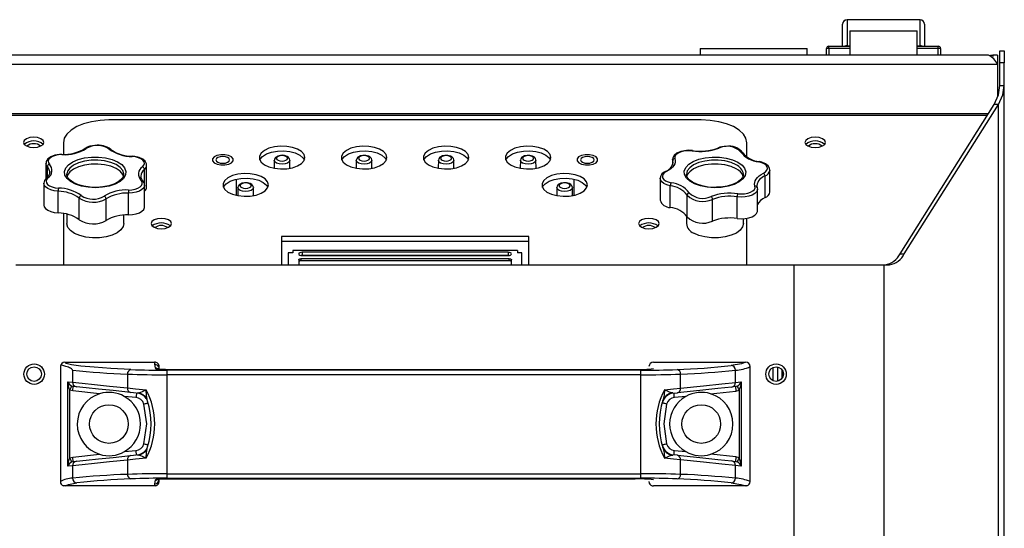
# Model space of a CAD drawing. Extents: x 30 to 1752, y 30 to 1230.
# Drawn here: x 315 to 531, y 524 to 636 of the extents above; entities that cross this region are included whole.
import ezdxf

# ---------------------------------------------------------------- set-up
doc = ezdxf.new("R2010")
doc.units = 0
doc.header["$LTSCALE"] = 6
doc.layers.get('0').update_dxf_attribs({"linetype": 'CONTINUOUS'})

msp = doc.modelspace()

# ---------------------------------------------------------------- linework, layer by layer
at = {"color": 7, "linetype": 'CONTINUOUS'}
for p, q in [((512.384, 635.599), (496.384, 635.599)), ((496.384, 635.554), (496.384, 629.887)), ((512.384, 635.554), (496.384, 635.554)), ((512.384, 629.887), (512.384, 635.554)), ((495.384, 629.777), (495.384, 634.599)), ((497.009, 633.177), (497.009, 627.777)), ((497.009, 633.177), (511.759, 633.177)), ((511.759, 627.777), (511.759, 633.177)), ((513.384, 634.599), (513.384, 629.777)), ((464.134, 629.277), (464.134, 627.777)), ((464.134, 629.277), (487.634, 629.277)), ((487.634, 627.777), (487.634, 629.277)), ((492.384, 629.277), (491.884, 629.277)), ((491.884, 627.777), (491.884, 629.277)), ((492.384, 629.277), (492.384, 629.777)), ((492.384, 629.777), (497.009, 629.777)), ((492.384, 629.277), (492.384, 627.777)), ((511.759, 629.777), (516.384, 629.777)), ((516.384, 629.277), (516.384, 629.777)), ((516.384, 627.777), (516.384, 629.277)), ((516.884, 629.277), (516.384, 629.277)), ((516.884, 629.277), (516.884, 627.777)), ((527.384, 627.777), (271.384, 627.777)), ((527.884, 627.714), (527.884, 627.777)), ((527.884, 627.777), (528.384, 627.777)), ((529.384, 627.777), (528.384, 627.777)), ((528.384, 627.777), (528.384, 627.508)), ((529.384, 627.777), (529.384, 625.777)), ((529.884, 628.777), (530.884, 628.777)), ((529.884, 626.098), (529.884, 628.777)), ((530.884, 628.777), (530.884, 626.098)), ((529.384, 625.777), (269.384, 625.777)), ((529.384, 625.777), (529.384, 618.625)), ((530.884, 626.098), (529.884, 626.098)), ((529.884, 621.149), (529.884, 626.098)), ((530.884, 621.149), (530.884, 626.098)), ((529.884, 621.149), (530.884, 621.149)), ((530.884, 401.777), (530.884, 621.149)), ((507.998, 584.198), (528.678, 617.002)), ((508.937, 584.198), (529.618, 617.002)), ((529.618, 617.002), (528.678, 617.002)), ((527.371, 614.928), (271.398, 614.928)), ((464.384, 613.575), (334.384, 613.575)), ((324.384, 608.575), (324.384, 606.043)), ((474.384, 605.458), (474.384, 608.575)), ((320.564, 604.031), (320.564, 600.68)), ((342.668, 598.866), (342.668, 603.63)), ((370.679, 604.729), (370.656, 602.979)), ((374.112, 602.979), (374.09, 604.729)), ((388.679, 604.729), (388.656, 602.979)), ((392.112, 602.979), (392.09, 604.729)), ((406.679, 604.729), (406.656, 602.979)), ((410.112, 602.979), (410.09, 604.729)), ((424.679, 604.729), (424.656, 602.979)), ((428.112, 602.979), (428.09, 604.729)), ((458.067, 604.907), (458.067, 603.646)), ((458.112, 604.63), (458.067, 604.901)), ((320.688, 600.811), (320.682, 600.805)), ((325.14, 601.784), (325.134, 601.65)), ((337.629, 601.521), (337.634, 601.65)), ((455.335, 600.76), (455.335, 600.799)), ((455.335, 600.76), (455.335, 595.997)), ((478.382, 596.527), (478.382, 601.29)), ((479.434, 602.54), (479.433, 602.502)), ((479.434, 597.777), (479.434, 602.54)), ((320.1, 599.671), (320.1, 594.908)), ((342.205, 594.506), (342.205, 599.269)), ((362.384, 597.034), (362.384, 600.577)), ((362.679, 598.729), (362.656, 596.979)), ((366.112, 596.979), (366.09, 598.729)), ((432.679, 598.729), (432.656, 596.979)), ((436.112, 596.979), (436.089, 598.729)), ((436.384, 600.577), (436.384, 597.034)), ((457.587, 594.362), (457.587, 599.125)), ((476.656, 598.671), (476.701, 598.399)), ((323.254, 593.166), (323.254, 597.929)), ((327.877, 591.663), (327.877, 596.426)), ((338.68, 592.756), (338.68, 597.519)), ((461.261, 592.305), (461.261, 597.068)), ((472.259, 591.945), (472.259, 596.708)), ((476.701, 593.63), (476.701, 598.393)), ((333.763, 591.506), (333.763, 596.269)), ((466.86, 591.382), (466.86, 596.145)), ((324.384, 593.054), (324.384, 581.777)), ((325.134, 592.914), (325.134, 590.825)), ((337.634, 590.825), (337.634, 592.714)), ((461.134, 592.519), (461.134, 590.825)), ((473.634, 590.825), (473.634, 591.894)), ((474.384, 581.777), (474.384, 591.983)), ((372.234, 588), (372.234, 581.777)), ((426.534, 588), (372.234, 588)), ((426.534, 581.777), (426.534, 588)), ((372.234, 586.961), (426.534, 586.961)), ((373.734, 584.412), (373.734, 581.777)), ((374.734, 584.412), (373.734, 584.412)), ((374.734, 584.912), (374.734, 584.412)), ((424.034, 584.912), (374.734, 584.912)), ((421.984, 584.537), (376.784, 584.537)), ((376.784, 584.537), (376.784, 583.854)), ((421.984, 583.854), (376.784, 583.854)), ((376.784, 583.787), (421.984, 583.787)), ((421.984, 584.537), (421.984, 583.854)), ((424.034, 584.912), (424.034, 584.412)), ((425.034, 584.412), (424.034, 584.412)), ((425.034, 581.777), (425.034, 584.412)), ((507.998, 584.198), (508.937, 584.198)), ((313.976, 581.777), (484.793, 581.777)), ((376.034, 582.862), (376.034, 581.777)), ((422.234, 583.112), (376.534, 583.112)), ((376.534, 583.112), (376.534, 582.679)), ((422.234, 582.679), (376.534, 582.679)), ((422.234, 582.679), (422.234, 583.112)), ((422.734, 581.777), (422.734, 582.862)), ((484.793, 581.777), (504.526, 581.777)), ((504.526, 581.777), (505.675, 581.777)), ((324.74, 560.421), (344.408, 560.421)), ((344.408, 560.421), (344.408, 559.928)), ((344.408, 559.928), (344.571, 559.136)), ((453.908, 560.421), (474.109, 560.421)), ((323.738, 559.419), (323.738, 534.177)), ((326.408, 558.652), (326.408, 555.995)), ((338.461, 557.786), (338.461, 554.754)), ((344.571, 559.136), (344.648, 558.957)), ((345.408, 558.929), (345.408, 559.42)), ((347.064, 558.64), (347.064, 557.641)), ((451.154, 558.64), (347.064, 558.64)), ((451.154, 557.641), (347.064, 557.641)), ((347.064, 557.641), (347.064, 535.913)), ((348.408, 558.82), (449.908, 558.82)), ((451.154, 557.641), (451.154, 558.64)), ((451.154, 535.913), (451.154, 557.641)), ((459.844, 554.7), (459.844, 557.79)), ((471.908, 555.943), (471.908, 558.652)), ((475.108, 534.177), (475.108, 559.421)), ((481.084, 559.35), (481.084, 556.204)), ((482.084, 558.722), (482.084, 556.833)), ((482.384, 557.942), (482.384, 557.613)), ((325.34, 556.104), (325.422, 556.096)), ((325.34, 537.549), (325.34, 556.104)), ((325.422, 556.096), (326.408, 555.994)), ((471.908, 555.943), (473.06, 556.062)), ((473.06, 556.062), (473.153, 556.071)), ((473.153, 556.071), (473.153, 537.582)), ((326.451, 554.08), (325.83, 554.244)), ((325.83, 539.41), (325.83, 554.244)), ((326.556, 555.074), (326.23, 555.158)), ((332.343, 553.463), (326.451, 554.08)), ((327.266, 555), (326.556, 555.074)), ((340.436, 553.621), (339.118, 553.759)), ((340.956, 553.644), (340.644, 553.63)), ((458.137, 553.634), (457.76, 553.654)), ((458.379, 553.621), (459.179, 553.705)), ((466.442, 553.46), (471.985, 554.04)), ((471.881, 555.034), (471.058, 554.948)), ((472.244, 555.131), (471.881, 555.034)), ((471.985, 554.04), (472.666, 554.229)), ((472.666, 554.229), (472.666, 539.424)), ((340.332, 552.627), (337.763, 552.896)), ((455.814, 551.487), (456.387, 552.605)), ((455.964, 551.971), (456.105, 552.265)), ((461.002, 552.89), (458.483, 552.627)), ((337.789, 540.76), (340.332, 541.026)), ((456.387, 541.048), (455.814, 542.166)), ((456.105, 541.388), (455.964, 541.682)), ((458.483, 541.026), (460.976, 540.765)), ((325.83, 539.41), (326.451, 539.574)), ((326.23, 538.495), (326.556, 538.579)), ((326.451, 539.574), (332.314, 540.187)), ((326.556, 538.579), (327.266, 538.653)), ((338.461, 538.899), (338.461, 535.772)), ((339.118, 539.894), (340.436, 540.032)), ((340.644, 540.023), (340.956, 540.009)), ((457.76, 539.999), (458.164, 540.02)), ((459.179, 539.948), (458.379, 540.032)), ((459.844, 535.768), (459.844, 538.953)), ((471.985, 539.613), (466.471, 540.19)), ((471.058, 538.705), (471.881, 538.619)), ((471.881, 538.619), (472.244, 538.522)), ((472.666, 539.424), (471.985, 539.613)), ((325.422, 537.557), (325.34, 537.549)), ((326.408, 537.659), (325.422, 537.557)), ((326.408, 537.658), (326.408, 534.928)), ((347.064, 535.913), (451.154, 535.913)), ((347.064, 535.913), (347.064, 534.914)), ((451.154, 534.914), (451.154, 535.913)), ((473.06, 537.592), (471.908, 537.711)), ((471.908, 534.927), (471.908, 537.71)), ((473.153, 537.582), (473.06, 537.592)), ((344.571, 534.505), (344.408, 533.713)), ((344.611, 534.599), (344.571, 534.505)), ((345.408, 534.178), (345.408, 534.712)), ((347.064, 534.914), (451.154, 534.914)), ((449.908, 534.738), (348.408, 534.738)), ((324.762, 533.221), (324.446, 533.221)), ((344.408, 533.221), (324.762, 533.221)), ((344.408, 533.713), (344.408, 533.221)), ((344.699, 533.221), (344.408, 533.221)), ((453.616, 533.221), (453.908, 533.221)), ((474.069, 533.221), (453.908, 533.221)), ((474.4, 533.221), (474.069, 533.221))]:
    msp.add_line(p, q, dxfattribs=at)
at = {"color": 8, "linetype": 'CONTINUOUS'}
for p, q in [((496.384, 635.554), (496.384, 635.599)), ((512.384, 635.554), (512.384, 635.599)), ((497.009, 629.277), (492.384, 629.277)), ((496.384, 629.887), (496.384, 629.777)), ((496.384, 629.887), (497.009, 629.887)), ((511.759, 629.887), (512.384, 629.887)), ((516.384, 629.277), (511.759, 629.277)), ((512.384, 629.777), (512.384, 629.887)), ((529.618, 401.777), (529.618, 617.002)), ((271.566, 614.66), (527.202, 614.66)), ((320.874, 601.002), (320.874, 603.31)), ((458.112, 603.829), (458.112, 604.63)), ((342.187, 599.442), (342.187, 602.744)), ((484.793, 401.777), (484.793, 581.777)), ((504.526, 401.777), (504.526, 581.777)), ((480.084, 559.212), (480.084, 556.343))]:
    msp.add_line(p, q, dxfattribs=at)
at = {"color": 7, "linetype": 'CONTINUOUS', "flags": 128}
for points in [[(528.678, 617.002), (529.58, 619.075), (529.884, 621.149)], [(529.618, 617.002), (530.565, 619.075), (530.884, 621.149)], [(334.384, 613.575), (332.433, 613.479), (330.557, 613.194), (328.828, 612.732), (327.313, 612.11), (326.069, 611.353), (325.145, 610.488), (324.576, 609.55), (324.384, 608.575)], [(474.384, 608.575), (474.192, 609.55), (473.623, 610.488), (472.699, 611.353), (471.455, 612.11), (469.94, 612.732), (468.211, 613.194), (466.335, 613.479), (464.384, 613.575)], [(317.884, 609.785), (317.023, 609.7), (316.293, 609.456), (315.805, 609.091), (315.634, 608.66), (315.805, 608.23), (316.293, 607.865), (317.023, 607.621), (317.884, 607.535), (318.745, 607.621), (319.475, 607.865), (319.963, 608.23), (320.134, 608.66), (319.963, 609.091), (319.475, 609.456), (318.745, 609.7), (317.884, 609.785)], [(489.384, 609.785), (488.523, 609.7), (487.793, 609.456), (487.305, 609.091), (487.134, 608.66), (487.305, 608.23), (487.793, 607.865), (488.523, 607.621), (489.384, 607.535), (490.245, 607.621), (490.975, 607.865), (491.463, 608.23), (491.634, 608.66), (491.463, 609.091), (490.975, 609.456), (490.245, 609.7), (489.384, 609.785)], [(377.384, 605.325), (377.199, 605.999), (376.656, 606.624), (375.797, 607.152), (374.684, 607.545), (373.401, 607.773), (372.043, 607.819), (370.71, 607.681), (369.501, 607.367), (368.506, 606.903), (367.798, 606.321), (367.431, 605.665), (367.431, 604.984), (367.798, 604.329), (368.506, 603.747), (369.501, 603.282), (370.71, 602.969), (372.043, 602.831), (373.401, 602.877), (374.684, 603.105), (375.797, 603.498), (376.656, 604.026), (377.199, 604.65), (377.384, 605.325)], [(395.384, 605.325), (395.199, 605.999), (394.656, 606.624), (393.797, 607.152), (392.684, 607.545), (391.401, 607.773), (390.043, 607.819), (388.71, 607.681), (387.501, 607.367), (386.506, 606.903), (385.798, 606.321), (385.431, 605.665), (385.431, 604.984), (385.798, 604.329), (386.506, 603.747), (387.501, 603.282), (388.71, 602.969), (390.043, 602.831), (391.401, 602.877), (392.684, 603.105), (393.797, 603.498), (394.656, 604.026), (395.199, 604.65), (395.384, 605.325)], [(413.384, 605.325), (413.199, 605.999), (412.656, 606.624), (411.797, 607.152), (410.684, 607.545), (409.401, 607.773), (408.043, 607.819), (406.71, 607.681), (405.501, 607.367), (404.506, 606.903), (403.798, 606.321), (403.431, 605.665), (403.431, 604.984), (403.798, 604.329), (404.506, 603.747), (405.501, 603.282), (406.71, 602.969), (408.043, 602.831), (409.401, 602.877), (410.684, 603.105), (411.797, 603.498), (412.656, 604.026), (413.199, 604.65), (413.384, 605.325)], [(431.384, 605.325), (431.199, 605.999), (430.656, 606.624), (429.797, 607.152), (428.684, 607.545), (427.401, 607.773), (426.043, 607.819), (424.71, 607.681), (423.501, 607.367), (422.506, 606.903), (421.798, 606.321), (421.431, 605.665), (421.431, 604.984), (421.798, 604.329), (422.506, 603.747), (423.501, 603.282), (424.71, 602.969), (426.043, 602.831), (427.401, 602.877), (428.684, 603.105), (429.797, 603.498), (430.656, 604.026), (431.199, 604.65), (431.384, 605.325)], [(324.087, 606.031), (323.542, 606.01), (322.545, 605.844), (321.67, 605.514), (320.989, 605.017), (320.644, 604.475), (320.592, 604.044)], [(324.085, 605.964), (323.341, 605.92), (322.643, 605.785), (322.032, 605.568), (321.549, 605.282), (321.222, 604.945), (321.072, 604.578), (321.109, 604.204), (321.33, 603.846)], [(335.065, 604.912), (336.27, 604.412), (337.213, 603.785), (337.841, 603.068), (338.121, 602.296), (338.037, 601.514), (337.595, 600.762), (336.819, 600.082), (335.749, 599.509), (334.444, 599.075), (332.974, 598.803), (331.418, 598.708), (329.861, 598.795), (328.385, 599.06), (327.071, 599.487), (325.99, 600.054), (325.2, 600.731), (324.743, 601.48), (324.644, 602.262), (324.908, 603.035), (325.521, 603.756), (326.451, 604.387), (327.646, 604.894), (329.043, 605.249), (330.567, 605.433), (332.134, 605.437), (333.661, 605.26), (335.065, 604.912)], [(341.756, 603.303), (342.051, 603.647), (342.167, 604.017), (342.096, 604.39), (341.842, 604.743), (341.422, 605.053), (340.861, 605.301), (340.195, 605.472), (339.465, 605.555)], [(342.633, 603.614), (342.626, 603.953), (342.336, 604.509), (341.815, 604.966), (341.036, 605.337), (340.071, 605.566), (339.49, 605.622)], [(359.818, 605.954), (358.92, 605.951), (358.093, 605.777), (357.463, 605.457), (357.125, 605.042), (357.131, 604.593), (357.481, 604.179), (358.119, 603.864), (358.951, 603.695), (359.848, 603.699), (360.675, 603.873), (361.305, 604.193), (361.643, 604.608), (361.637, 605.057), (361.288, 605.47), (360.649, 605.785), (359.818, 605.954)], [(360.884, 604.825), (360.77, 605.112), (360.445, 605.355), (359.958, 605.518), (359.384, 605.575), (358.81, 605.518), (358.324, 605.355), (357.998, 605.112), (357.884, 604.825), (357.998, 604.538), (358.324, 604.295), (358.81, 604.132), (359.384, 604.075), (359.958, 604.132), (360.445, 604.295), (360.77, 604.538), (360.884, 604.825)], [(367.493, 604.805), (367.569, 604.96), (368.112, 605.585), (368.971, 606.113), (370.084, 606.505), (371.367, 606.733), (372.725, 606.78), (374.058, 606.641), (375.267, 606.328), (376.263, 605.863), (376.97, 605.282), (377.275, 604.805)], [(372.384, 605.821), (372.009, 605.797), (371.429, 605.647), (370.926, 605.314), (370.725, 604.988), (370.694, 604.736)], [(372.384, 605.754), (371.923, 605.709), (371.532, 605.578), (371.27, 605.382), (371.179, 605.152), (371.27, 604.921), (371.532, 604.725), (371.923, 604.595), (372.384, 604.549), (372.845, 604.595), (373.237, 604.725), (373.498, 604.921), (373.59, 605.152), (373.498, 605.382), (373.237, 605.578), (372.845, 605.709), (372.384, 605.754)], [(374.083, 604.73), (374.011, 605.068), (373.812, 605.346), (373.475, 605.585), (372.932, 605.768), (372.384, 605.821)], [(385.493, 604.805), (385.569, 604.96), (386.112, 605.585), (386.971, 606.113), (388.084, 606.505), (389.367, 606.733), (390.725, 606.78), (392.058, 606.641), (393.267, 606.328), (394.263, 605.863), (394.97, 605.282), (395.275, 604.805)], [(392.076, 604.719), (392.086, 604.798), (391.975, 605.137), (391.75, 605.403), (391.37, 605.634), (390.787, 605.793), (390.139, 605.811), (389.536, 605.687), (389.012, 605.397), (388.764, 605.081), (388.679, 604.738)], [(390.384, 604.549), (390.845, 604.595), (391.237, 604.725), (391.498, 604.921), (391.59, 605.152), (391.498, 605.382), (391.237, 605.578), (390.845, 605.709), (390.384, 605.754), (389.923, 605.709), (389.532, 605.578), (389.27, 605.382), (389.179, 605.152), (389.27, 604.921), (389.532, 604.725), (389.923, 604.595), (390.384, 604.549)], [(403.493, 604.805), (403.569, 604.96), (404.112, 605.585), (404.971, 606.113), (406.084, 606.505), (407.367, 606.733), (408.725, 606.78), (410.058, 606.641), (411.267, 606.328), (412.263, 605.863), (412.97, 605.282), (413.275, 604.805)], [(410.076, 604.719), (410.086, 604.798), (409.975, 605.137), (409.75, 605.403), (409.37, 605.634), (408.787, 605.793), (408.139, 605.811), (407.536, 605.687), (407.012, 605.397), (406.764, 605.081), (406.679, 604.738)], [(408.384, 604.549), (408.845, 604.595), (409.237, 604.725), (409.498, 604.921), (409.59, 605.152), (409.498, 605.382), (409.237, 605.578), (408.845, 605.709), (408.384, 605.754), (407.923, 605.709), (407.532, 605.578), (407.27, 605.382), (407.179, 605.152), (407.27, 604.921), (407.532, 604.725), (407.923, 604.595), (408.384, 604.549)], [(421.493, 604.805), (421.569, 604.96), (422.112, 605.585), (422.971, 606.113), (424.084, 606.505), (425.367, 606.733), (426.725, 606.78), (428.058, 606.641), (429.267, 606.328), (430.263, 605.863), (430.97, 605.282), (431.275, 604.805)], [(428.076, 604.719), (428.086, 604.798), (427.975, 605.137), (427.75, 605.403), (427.37, 605.634), (426.787, 605.793), (426.139, 605.811), (425.536, 605.687), (425.012, 605.397), (424.764, 605.081), (424.679, 604.738)], [(426.384, 604.549), (426.845, 604.595), (427.237, 604.725), (427.498, 604.921), (427.59, 605.152), (427.498, 605.382), (427.237, 605.578), (426.845, 605.709), (426.384, 605.754), (425.923, 605.709), (425.532, 605.578), (425.27, 605.382), (425.179, 605.152), (425.27, 604.921), (425.532, 604.725), (425.923, 604.595), (426.384, 604.549)], [(439.817, 605.954), (438.92, 605.951), (438.093, 605.777), (437.463, 605.457), (437.125, 605.042), (437.131, 604.593), (437.48, 604.179), (438.119, 603.864), (438.951, 603.695), (439.848, 603.699), (440.675, 603.873), (441.305, 604.193), (441.643, 604.608), (441.637, 605.057), (441.288, 605.47), (440.649, 605.785), (439.817, 605.954)], [(440.884, 604.825), (440.77, 605.112), (440.445, 605.355), (439.958, 605.518), (439.384, 605.575), (438.81, 605.518), (438.323, 605.355), (437.998, 605.112), (437.884, 604.825), (437.998, 604.538), (438.323, 604.295), (438.81, 604.132), (439.384, 604.075), (439.958, 604.132), (440.445, 604.295), (440.77, 604.538), (440.884, 604.825)], [(458.605, 605.102), (458.683, 604.716), (458.667, 604.329), (458.56, 603.945), (458.361, 603.57), (458.075, 603.209), (457.705, 602.868), (457.256, 602.552), (456.736, 602.265)], [(460.682, 606.832), (459.882, 606.673), (459.037, 606.315), (458.398, 605.785), (458.11, 605.231), (458.103, 604.898)], [(462.374, 606.785), (461.633, 606.84), (460.888, 606.801), (460.186, 606.672), (459.569, 606.459), (459.077, 606.177), (458.741, 605.842), (458.58, 605.476), (458.605, 605.102)], [(472.419, 604.331), (473.32, 603.69), (473.901, 602.962), (474.131, 602.187), (473.997, 601.406), (473.506, 600.662), (472.686, 599.994), (471.58, 599.439), (470.247, 599.027), (468.76, 598.779), (467.199, 598.709), (465.648, 598.822), (464.191, 599.11), (462.905, 599.558), (461.861, 600.143), (461.115, 600.832), (460.707, 601.588), (460.659, 602.372), (460.973, 603.139), (461.633, 603.85), (462.603, 604.466), (463.831, 604.953), (465.25, 605.285), (466.784, 605.445), (468.351, 605.423), (469.866, 605.222), (471.246, 604.851), (472.419, 604.331)], [(334.792, 603.404), (333.439, 603.735), (331.967, 603.896), (330.461, 603.875), (329.008, 603.675), (327.694, 603.306), (326.594, 602.792), (325.772, 602.16), (325.277, 601.449), (325.209, 601.268)], [(337.634, 600.784), (337.632, 600.87), (337.409, 601.615), (336.836, 602.312), (335.947, 602.92), (334.792, 603.404)], [(458.187, 604.122), (458.183, 604.273), (458.112, 604.63)], [(472.046, 602.866), (470.914, 603.363), (469.577, 603.71), (468.113, 603.888), (466.606, 603.885), (465.145, 603.702), (463.814, 603.349), (462.69, 602.847), (461.839, 602.226), (461.31, 601.52), (461.174, 601.135)], [(478.033, 601.902), (478.498, 602.195), (478.804, 602.537), (478.931, 602.906), (478.871, 603.279), (478.628, 603.633), (478.217, 603.946), (477.664, 604.199), (477.003, 604.375)], [(479.398, 602.489), (479.36, 602.966), (479.03, 603.502), (478.467, 603.946), (477.648, 604.297), (477.096, 604.433)], [(321.013, 600.863), (320.717, 600.519), (320.601, 600.149), (320.672, 599.776), (320.926, 599.424), (321.346, 599.114), (321.907, 598.866), (322.573, 598.694), (323.303, 598.611)], [(321.373, 602.308), (321.39, 602.266), (321.353, 601.726), (321.07, 601.204), (320.688, 600.811)], [(321.407, 602.075), (321.393, 602.274), (321.375, 602.383)], [(331.336, 598.789), (330.25, 598.825), (328.9, 599.022), (327.679, 599.357), (326.654, 599.805), (325.877, 600.331), (325.379, 600.886), (325.155, 601.429), (325.17, 601.753)], [(337.605, 601.549), (337.502, 601.09), (337.125, 600.554), (336.436, 599.995), (335.498, 599.513), (334.352, 599.134), (333.05, 598.884), (331.658, 598.778), (331.336, 598.789)], [(341.362, 601.225), (341.375, 601.027), (341.393, 600.918)], [(341.809, 600.222), (341.591, 600.506), (341.395, 600.992)], [(369.384, 599.325), (369.199, 599.999), (368.656, 600.624), (367.797, 601.152), (366.684, 601.545), (365.401, 601.773), (364.043, 601.819), (362.71, 601.681), (361.501, 601.367), (360.506, 600.903), (359.798, 600.321), (359.431, 599.665), (359.431, 598.984), (359.798, 598.329), (360.506, 597.747), (361.501, 597.282), (362.71, 596.969), (364.043, 596.831), (365.401, 596.877), (366.684, 597.105), (367.797, 597.498), (368.656, 598.026), (369.199, 598.65), (369.384, 599.325)], [(359.508, 598.838), (359.57, 598.96), (360.112, 599.585), (360.971, 600.113), (362.084, 600.505), (363.367, 600.733), (364.725, 600.78), (366.059, 600.641), (367.268, 600.328), (368.263, 599.863), (368.97, 599.282), (369.275, 598.805)], [(439.384, 599.325), (439.199, 599.999), (438.656, 600.624), (437.797, 601.152), (436.684, 601.545), (435.401, 601.773), (434.043, 601.819), (432.71, 601.681), (431.501, 601.367), (430.505, 600.903), (429.798, 600.321), (429.431, 599.665), (429.431, 598.984), (429.798, 598.329), (430.505, 597.747), (431.501, 597.282), (432.71, 596.969), (434.043, 596.831), (435.401, 596.877), (436.684, 597.105), (437.797, 597.498), (438.656, 598.026), (439.199, 598.65), (439.384, 599.325)], [(429.493, 598.805), (429.569, 598.96), (430.112, 599.585), (430.971, 600.113), (432.084, 600.505), (433.367, 600.733), (434.725, 600.78), (436.058, 600.641), (437.267, 600.328), (438.263, 599.863), (438.97, 599.282), (439.275, 598.805)], [(456.736, 602.265), (456.27, 601.971), (455.964, 601.63), (455.838, 601.26), (455.898, 600.887), (456.141, 600.533), (456.551, 600.22), (457.105, 599.968), (457.766, 599.791)], [(467.723, 598.796), (467.306, 598.775), (465.906, 598.86), (464.581, 599.093), (463.404, 599.459), (462.436, 599.93), (461.727, 600.468), (461.299, 601.024), (461.137, 601.562), (461.151, 601.644)], [(473.608, 601.707), (473.63, 601.552), (473.423, 600.942), (472.978, 600.408), (472.224, 599.867), (471.23, 599.408), (470.04, 599.059), (468.709, 598.843), (467.723, 598.796)], [(473.634, 601.65), (473.634, 601.662), (473.632, 601.722)], [(476.163, 599.064), (476.086, 599.45), (476.101, 599.838), (476.209, 600.222), (476.407, 600.597), (476.693, 600.957), (477.063, 601.298), (477.512, 601.614), (478.033, 601.902)], [(338.683, 598.202), (339.427, 598.246), (340.126, 598.381), (340.736, 598.598), (341.219, 598.884), (341.546, 599.221), (341.696, 599.588), (341.659, 599.962), (341.438, 600.32)], [(366.076, 598.719), (366.086, 598.798), (365.975, 599.137), (365.75, 599.403), (365.37, 599.634), (364.788, 599.793), (364.139, 599.811), (363.536, 599.687), (363.012, 599.397), (362.764, 599.081), (362.68, 598.738)], [(364.384, 598.549), (364.845, 598.595), (365.237, 598.725), (365.498, 598.921), (365.59, 599.152), (365.498, 599.382), (365.237, 599.578), (364.845, 599.709), (364.384, 599.754), (363.923, 599.709), (363.532, 599.578), (363.27, 599.382), (363.179, 599.152), (363.27, 598.921), (363.532, 598.725), (363.923, 598.595), (364.384, 598.549)], [(436.076, 598.719), (436.086, 598.798), (435.975, 599.137), (435.75, 599.403), (435.37, 599.634), (434.787, 599.793), (434.139, 599.811), (433.536, 599.687), (433.012, 599.397), (432.764, 599.081), (432.679, 598.738)], [(434.384, 598.549), (434.845, 598.595), (435.236, 598.725), (435.498, 598.921), (435.59, 599.152), (435.498, 599.382), (435.236, 599.578), (434.845, 599.709), (434.384, 599.754), (433.923, 599.709), (433.532, 599.578), (433.27, 599.382), (433.178, 599.152), (433.27, 598.921), (433.532, 598.725), (433.923, 598.595), (434.384, 598.549)], [(472.394, 597.382), (473.135, 597.327), (473.88, 597.365), (474.582, 597.495), (475.199, 597.707), (475.691, 597.99), (476.028, 598.324), (476.188, 598.69), (476.163, 599.064)], [(476.581, 599.179), (476.585, 599.027), (476.656, 598.671)], [(320.1, 594.908), (320.184, 594.525), (320.48, 594.114), (320.97, 593.753), (321.624, 593.463), (322.402, 593.263), (323.254, 593.166)], [(338.68, 592.756), (339.547, 592.808), (340.362, 592.965), (341.074, 593.218), (341.638, 593.552), (342.02, 593.945), (342.194, 594.373), (342.205, 594.506)], [(472.259, 591.945), (473.124, 591.881), (473.993, 591.926), (474.813, 592.077), (475.532, 592.325), (476.106, 592.654), (476.499, 593.044), (476.686, 593.471), (476.701, 593.63)], [(327.976, 588.205), (326.821, 588.689), (325.932, 589.297), (325.359, 589.994), (325.136, 590.739), (325.134, 590.825)], [(337.634, 590.825), (337.491, 590.161), (336.996, 589.449), (336.174, 588.818), (335.074, 588.303), (333.76, 587.934), (332.307, 587.734), (330.801, 587.713), (329.329, 587.874), (327.976, 588.205)], [(348.134, 590.825), (347.963, 591.255), (347.475, 591.62), (346.745, 591.864), (345.884, 591.95), (345.023, 591.864), (344.293, 591.62), (343.805, 591.255), (343.634, 590.825), (343.805, 590.394), (344.293, 590.029), (345.023, 589.786), (345.884, 589.7), (346.745, 589.786), (347.475, 590.029), (347.963, 590.394), (348.134, 590.825)], [(455.134, 590.825), (454.963, 591.255), (454.475, 591.62), (453.745, 591.864), (452.884, 591.95), (452.023, 591.864), (451.293, 591.62), (450.805, 591.255), (450.634, 590.825), (450.805, 590.394), (451.293, 590.029), (452.023, 589.786), (452.884, 589.7), (453.745, 589.786), (454.475, 590.029), (454.963, 590.394), (455.134, 590.825)], [(473.634, 590.825), (473.458, 590.089), (472.93, 589.383), (472.079, 588.762), (470.955, 588.26), (469.623, 587.907), (468.162, 587.724), (466.655, 587.721), (465.191, 587.899), (463.854, 588.246), (462.722, 588.743)], [(376.784, 584.537), (376.497, 584.508), (376.254, 584.427), (376.091, 584.305), (376.034, 584.162), (376.091, 584.018), (376.254, 583.896), (376.497, 583.815), (376.784, 583.787)], [(421.984, 583.787), (422.271, 583.815), (422.514, 583.896), (422.677, 584.018), (422.734, 584.162), (422.677, 584.305), (422.514, 584.427), (422.271, 584.508), (421.984, 584.537)], [(376.034, 582.862), (376.044, 582.91), (376.072, 582.957), (376.118, 583), (376.181, 583.038), (376.256, 583.069), (376.343, 583.093), (376.437, 583.107), (376.534, 583.112)], [(376.534, 582.679), (376.437, 582.674), (376.343, 582.66), (376.256, 582.636), (376.181, 582.605), (376.118, 582.567), (376.072, 582.524), (376.044, 582.477), (376.034, 582.429)], [(422.234, 583.112), (422.332, 583.107), (422.425, 583.093), (422.512, 583.069), (422.588, 583.038), (422.65, 583), (422.696, 582.957), (422.724, 582.91), (422.734, 582.862)], [(422.734, 582.429), (422.724, 582.477), (422.696, 582.524), (422.65, 582.567), (422.588, 582.605), (422.512, 582.636), (422.425, 582.66), (422.332, 582.674), (422.234, 582.679)], [(326.408, 558.652), (326.407, 558.664), (326.406, 558.677), (326.4, 558.702), (326.377, 558.754), (326.278, 558.868), (326.179, 558.946), (325.979, 559.066), (325.767, 559.17), (325.527, 559.272), (324.955, 559.476), (324.49, 559.62), (324.238, 559.689), (324.035, 559.733), (323.891, 559.745), (323.784, 559.686)], [(339.222, 558.785), (334.816, 559.019), (331.116, 559.275), (328.203, 559.549), (326.152, 559.836), (324.998, 560.128), (324.74, 560.421)], [(474.109, 560.421), (473.181, 560.032), (470.954, 559.652)], [(344.648, 558.957), (344.796, 558.917), (345.265, 558.881)], [(326.408, 555.995), (328.489, 555.78), (331.19, 555.502), (334.515, 555.16), (338.461, 554.754)], [(459.844, 554.7), (464.889, 555.219), (468.91, 555.634), (471.908, 555.943)], [(325.83, 554.244), (325.977, 554.579), (326.104, 554.869), (326.192, 555.071), (326.23, 555.158)], [(326.451, 554.08), (326.491, 554.46), (326.525, 554.783), (326.548, 554.998), (326.556, 555.074)], [(339.118, 553.759), (335.337, 554.155), (332.081, 554.496), (329.375, 554.779), (327.266, 555)], [(338.461, 554.754), (340.236, 554.584), (342.575, 554.362)], [(340.436, 553.621), (340.434, 553.602), (340.428, 553.546), (340.419, 553.454), (340.406, 553.33), (340.39, 553.179), (340.372, 553.008), (340.353, 552.821), (340.332, 552.627)], [(342.885, 551.868), (342.65, 553.055), (342.575, 554.362)], [(456.299, 554.362), (456.213, 553.127), (455.964, 551.971)], [(456.299, 554.362), (458.29, 554.551), (459.844, 554.7)], [(457.76, 553.654), (457.147, 553.947), (456.299, 554.362)], [(458.483, 552.627), (458.463, 552.821), (458.444, 553.008), (458.426, 553.179), (458.41, 553.33), (458.397, 553.454), (458.387, 553.546), (458.381, 553.602), (458.379, 553.621)], [(471.058, 554.948), (468.026, 554.631), (464.042, 554.214), (459.179, 553.705)], [(471.881, 555.034), (471.889, 554.959), (471.911, 554.743), (471.945, 554.42), (471.985, 554.04)], [(472.244, 555.131), (472.286, 555.041), (472.379, 554.841), (472.512, 554.557), (472.666, 554.229)], [(342.043, 551.2), (342.231, 551.255), (342.411, 551.307), (342.577, 551.356), (342.722, 551.399), (342.841, 551.433), (342.93, 551.459), (342.985, 551.475), (343.003, 551.481)], [(342.043, 542.453), (342.671, 546.827), (342.043, 551.2)], [(456.772, 551.2), (456.585, 551.255), (456.405, 551.307), (456.239, 551.356), (456.094, 551.399), (455.974, 551.433), (455.886, 551.459), (455.831, 551.475), (455.813, 551.481)], [(456.772, 551.2), (456.145, 546.827), (456.772, 542.453)], [(343.003, 542.172), (342.985, 542.178), (342.93, 542.194), (342.841, 542.22), (342.722, 542.255), (342.577, 542.297), (342.411, 542.346), (342.231, 542.399), (342.043, 542.453)], [(456.772, 542.453), (456.585, 542.399), (456.405, 542.346), (456.239, 542.297), (456.094, 542.255), (455.974, 542.22), (455.886, 542.194), (455.831, 542.178), (455.813, 542.172)], [(340.436, 540.032), (340.434, 540.051), (340.428, 540.107), (340.419, 540.199), (340.406, 540.323), (340.39, 540.474), (340.372, 540.646), (340.353, 540.832), (340.332, 541.026)], [(342.575, 539.292), (342.65, 540.598), (342.885, 541.785)], [(455.964, 541.682), (456.213, 540.526), (456.299, 539.292)], [(458.379, 540.032), (458.381, 540.051), (458.387, 540.107), (458.397, 540.199), (458.41, 540.323), (458.426, 540.474), (458.444, 540.646), (458.463, 540.832), (458.483, 541.026)], [(326.23, 538.495), (326.192, 538.582), (326.104, 538.784), (325.977, 539.074), (325.83, 539.41)], [(338.461, 538.899), (334.515, 538.493), (331.19, 538.151), (328.489, 537.873), (326.408, 537.658)], [(326.556, 538.579), (326.548, 538.655), (326.525, 538.87), (326.491, 539.193), (326.451, 539.574)], [(327.266, 538.653), (329.38, 538.875), (332.081, 539.157), (335.347, 539.499), (339.118, 539.894)], [(342.575, 539.292), (340.236, 539.069), (338.461, 538.899)], [(456.299, 539.292), (457.147, 539.707), (457.76, 539.999)], [(459.844, 538.953), (458.29, 539.102), (456.299, 539.292)], [(459.179, 539.948), (464.042, 539.439), (468.026, 539.022), (471.058, 538.705)], [(471.908, 537.71), (468.91, 538.019), (464.889, 538.434), (459.844, 538.953)], [(471.985, 539.613), (471.945, 539.233), (471.911, 538.91), (471.889, 538.694), (471.881, 538.619)], [(472.666, 539.424), (472.512, 539.096), (472.379, 538.812), (472.286, 538.612), (472.244, 538.522)], [(324.762, 533.221), (325.548, 533.577), (327.37, 533.928)], [(345.2, 534.676), (344.744, 534.639), (344.611, 534.599)], [(470.954, 533.927), (473.088, 533.578), (474.069, 533.221)]]:
    msp.add_lwpolyline(points, dxfattribs=at)
at = {"color": 8, "linetype": 'CONTINUOUS', "flags": 128}
for points in [[(320.874, 603.31), (320.617, 603.728), (320.564, 604.043)], [(334.792, 604.27), (333.439, 604.601), (331.967, 604.762), (330.461, 604.741), (329.008, 604.541), (327.694, 604.172), (326.594, 603.658), (325.772, 603.026), (325.277, 602.315), (325.14, 601.784)], [(337.634, 601.65), (337.632, 601.736), (337.409, 602.481), (336.836, 603.178), (335.947, 603.786), (334.792, 604.27)], [(374.09, 604.73), (374.09, 604.723), (373.96, 604.397), (373.59, 604.12), (373.037, 603.936), (372.384, 603.871), (371.731, 603.936), (371.178, 604.12), (370.808, 604.397), (370.679, 604.723), (370.679, 604.733)], [(390.384, 603.871), (389.731, 603.936), (389.178, 604.12), (388.808, 604.397), (388.679, 604.723), (388.679, 604.734)], [(392.09, 604.723), (391.96, 604.397), (391.59, 604.12), (391.037, 603.936), (390.384, 603.871)], [(408.384, 603.871), (407.731, 603.936), (407.178, 604.12), (406.808, 604.397), (406.679, 604.723), (406.679, 604.734)], [(410.09, 604.723), (409.96, 604.397), (409.59, 604.12), (409.037, 603.936), (408.384, 603.871)], [(426.384, 603.871), (425.731, 603.936), (425.178, 604.12), (424.808, 604.397), (424.679, 604.723), (424.679, 604.734)], [(428.09, 604.723), (427.96, 604.397), (427.59, 604.12), (427.037, 603.936), (426.384, 603.871)], [(472.046, 603.732), (470.914, 604.229), (469.577, 604.576), (468.113, 604.754), (466.606, 604.751), (465.145, 604.568), (463.814, 604.215), (462.69, 603.713), (461.839, 603.092), (461.31, 602.386), (461.134, 601.639)], [(457.587, 599.125), (456.816, 599.33), (456.171, 599.625), (455.692, 599.99), (455.408, 600.403), (455.335, 600.76)], [(323.254, 597.929), (322.402, 598.027), (321.624, 598.226), (320.97, 598.516), (320.48, 598.878), (320.184, 599.289), (320.1, 599.681)], [(342.204, 599.257), (342.194, 599.136), (342.02, 598.708), (341.638, 598.315), (341.074, 597.981), (340.362, 597.728), (339.547, 597.571), (338.68, 597.519)], [(364.384, 597.871), (363.731, 597.936), (363.178, 598.12), (362.808, 598.397), (362.679, 598.723), (362.679, 598.734)], [(366.09, 598.723), (365.96, 598.397), (365.59, 598.12), (365.037, 597.936), (364.384, 597.871)], [(434.384, 597.871), (433.731, 597.936), (433.178, 598.12), (432.808, 598.397), (432.679, 598.723), (432.679, 598.734)], [(436.089, 598.723), (435.96, 598.397), (435.59, 598.12), (435.037, 597.936), (434.384, 597.871)], [(476.701, 598.399), (476.686, 598.234), (476.499, 597.807), (476.106, 597.417), (475.532, 597.088), (474.813, 596.84), (473.993, 596.689), (473.124, 596.644), (472.259, 596.708)]]:
    msp.add_lwpolyline(points, dxfattribs=at)
at = {"color": 7, "linetype": 'CONTINUOUS'}
for centre, radius in [((317.976, 557.777), 2.25), ((480.793, 557.777), 2.25), ((317.976, 557.777), 1.6), ((480.793, 557.777), 1.6), ((334.387, 546.821), 4.25), ((464.387, 546.821), 4.25)]:
    msp.add_circle(centre, radius, dxfattribs=at)
for centre, radius, start, end in [((496.384, 634.599), 1, 90, 180), ((496.362, 634.576), 0.978, 88.69661, 178.63485), ((512.384, 634.599), 1, 0, 90), ((512.406, 634.576), 0.978, 1.36515, 91.30339), ((492.384, 629.277), 0.5, 90, 180), ((516.384, 629.277), 0.5, 0, 90), ((526.089, 624.483), 3.54, 21.45198, 68.54759), ((317.884, 605.787), 3.204, 49.60535, 130.39465), ((317.662, 606.55), 1.798, 82.91635, 135.09486), ((318.106, 606.551), 1.798, 44.9023, 97.08648), ((324.474, 615.584), 9.628, 267.68488, 300.84912), ((324.478, 615.14), 9.118, 267.53833, 300.64142), ((331.472, 603.613), 4.367, 91.22998, 122.5126), ((331.825, 603.18), 4.791, 56.69084, 120.26333), ((332.054, 603.44), 4.589, 53.44895, 98.46194), ((339.457, 614.044), 8.488, 233.909, 270.05737), ((464.117, 618.447), 11.791, 261.50295, 290.38553), ((464.124, 617.949), 11.228, 261.39342, 290.38911), ((469.841, 603.142), 4.647, 89.91841, 112.8643), ((470.047, 603.5), 4.3, 46.20299, 115.08645), ((470.449, 603.947), 3.889, 39.08471, 98.88739), ((489.384, 605.787), 3.204, 49.60538, 130.39462), ((489.162, 606.55), 1.798, 82.91619, 135.09485), ((489.606, 606.55), 1.798, 44.90514, 97.08365), ((325.02, 605.973), 0.935, 176.42913, 180.53857), ((339.443, 613.576), 7.955, 234.17326, 270.33853), ((458.623, 604.589), 0.513, 91.99852, 175.51123), ((461.605, 601.844), 5.073, 80.48433, 100.47741), ((462.458, 606.761), 0.0871, 99.74768, 164.20899), ((477.503, 609.936), 5.584, 216.64649, 264.86116), ((477.516, 609.539), 5.124, 217.80616, 265.30423), ((321.459, 603.275), 0.586, 102.72575, 176.53741), ((319.943, 602.485), 1.943, 303.39883, 44.46075), ((342.825, 601.681), 1.943, 123.39979, 224.46005), ((341.569, 602.714), 0.618, 2.78119, 72.45772), ((455.797, 604.579), 2.408, 287.37418, 349.22466), ((470.899, 600.273), 2.835, 18.92339, 66.13188), ((321.406, 599.76), 1.273, 124.32762, 183.28781), ((456.984, 600.734), 1.616, 106.85044, 177.25072), ((477.653, 601.279), 0.73, 0.89977, 58.63658), ((327.583, 597.958), 4.329, 171.3199, 180.37592), ((323.311, 590.123), 8.488, 53.90902, 90.05674), ((341.039, 599.377), 1.143, 353.9187, 47.66262), ((341.538, 598.907), 1.131, 305.01922, 357.9306), ((458.855, 599.143), 1.267, 149.24245, 180.83278), ((457.126, 593.991), 5.154, 36.64671, 84.86101), ((457.265, 594.23), 5.584, 36.64684, 84.86016), ((476.232, 598.644), 0.426, 3.58028, 99.32317), ((323.261, 590.094), 7.835, 53.90897, 90.05689), ((328.49, 596.395), 0.614, 106.87586, 177.12191), ((330.946, 601.097), 5.589, 236.69118, 300.26309), ((330.943, 600.986), 4.791, 236.69142, 300.26276), ((338.294, 588.582), 9.628, 87.68447, 120.8495), ((333.113, 596.245), 0.65, 2.13158, 67.98045), ((338.321, 588.639), 8.887, 87.68454, 120.84918), ((398.629, 597.549), 59.949, 179.37579, 180.02858), ((461.797, 597.028), 0.538, 95.54095, 175.73122), ((464.733, 600.689), 5.016, 226.20237, 295.08669), ((464.721, 600.667), 4.3, 226.20306, 295.08639), ((470.652, 585.72), 11.791, 81.50292, 110.38613), ((466.071, 596.141), 0.789, 0.29967, 53.12855), ((470.651, 585.943), 10.884, 81.50329, 110.38586), ((473.899, 596.731), 1.64, 156.62279, 180.80632), ((479.661, 593.449), 3.333, 112.54994, 152.6258), ((477.96, 597.949), 1.483, 286.53186, 353.35842), ((457.598, 596.746), 2.385, 198.31754, 269.73946), ((457.126, 589.228), 5.154, 36.64724, 84.85977), ((323.261, 585.331), 7.835, 53.90917, 90.05737), ((338.321, 583.876), 8.887, 87.68454, 120.84918), ((464.733, 595.925), 5.016, 226.20236, 295.08729), ((470.651, 581.18), 10.884, 81.50264, 110.38589), ((330.946, 596.334), 5.589, 236.69069, 300.26358), ((345.884, 587.648), 3.323, 53.09043, 126.90957), ((345.884, 588.035), 2.376, 53.61481, 126.38519), ((452.884, 587.648), 3.323, 53.09043, 126.90957), ((452.884, 588.035), 2.376, 53.61481, 126.38519), ((463.578, 591.043), 2.454, 185.10082, 249.58587), ((504.134, 585.997), 4.262, 278.12122, 335.03227), ((505.073, 585.997), 4.262, 278.12136, 335.03226), ((324.744, 559.415), 1.006, 90.24608, 179.78247), ((324.555, 559.446), 0.818, 163.44532, 181.91727), ((344.408, 558.928), 1, 0.02206, 90.02321), ((452.175, 736.004), 177.35, 272.2295, 276.07817), ((470.915, 558.66), 0.993, 359.5909, 87.76576), ((474.106, 559.418), 1.002, 0.14692, 89.82916), ((344.766, 729.825), 172.154, 263.87838, 267.90094), ((339.395, 557.864), 0.937, 100.60635, 184.77847), ((346.503, 779.953), 222.313, 267.92682, 270.14464), ((346.481, 739.528), 180.888, 267.70004, 270.18466), ((344.571, 558.135), 1.001, 23.41173, 89.99013), ((348.154, 626.75), 67.93, 267.56277, 270.21398), ((450.906, 583.962), 25.162, 267.72634, 276.85172), ((451.758, 737.681), 179.042, 269.80654, 272.34203), ((451.735, 777.91), 220.27, 269.84879, 272.10968), ((458.908, 557.865), 0.939, 355.40757, 79.75855), ((452.546, 744.553), 186.906, 272.23763, 275.94601), ((471.586, 567.035), 8.389, 272.19768, 294.82228), ((328.925, 556.054), 3.586, 179.19486, 210.3211), ((326.895, 556.675), 1.656, 200.14868, 246.32857), ((327.387, 555.972), 0.979, 178.69276, 262.91066), ((470.936, 555.913), 0.972, 277.19575, 1.76762), ((471.49, 556.769), 1.803, 294.70009, 337.21611), ((469.377, 556.083), 3.775, 330.59031, 359.82357), ((334.387, 546.821), 6.95, 107.10877, 252.64206), ((334.387, 546.82), 6.95, 60.94291, 107.10831), ((339.347, 554.625), 0.895, 171.72978, 255.19092), ((340.233, 550.704), 2.927, 30.24988, 82.8639), ((330.024, 580.472), 28.97, 292.1702, 295.67212), ((340.279, 550.973), 2.755, 18.94492, 75.76434), ((328.234, 546.827), 16.199, 332.28074, 27.71926), ((470.643, 546.827), 16.202, 152.28603, 207.71397), ((458.673, 550.663), 2.984, 99.38838, 147.38047), ((458.976, 554.56), 0.878, 283.31743, 9.15072), ((464.387, 546.821), 6.95, 72.80121, 119.14798), ((464.387, 546.821), 6.95, 287.44729, 72.80097), ((334.387, 546.821), 6.95, 299.30658, 60.94259), ((340.124, 550.638), 2, 16.32009, 84.02626), ((327.108, 546.827), 16.562, 342.27954, 17.72046), ((471.708, 546.827), 16.562, 161.90393, 198.09607), ((458.692, 550.638), 2, 95.97374, 163.67991), ((464.387, 546.821), 6.95, 119.14768, 240.60406), ((340.124, 543.015), 2, 275.97444, 343.67922), ((458.692, 543.015), 2, 196.32078, 264.02556), ((334.387, 546.821), 6.95, 252.64217, 299.30658), ((340.233, 542.949), 2.928, 277.13843, 329.74889), ((340.279, 542.68), 2.755, 284.23508, 341.05565), ((458.673, 542.99), 2.984, 212.61782, 260.61206), ((464.387, 546.821), 6.95, 240.60399, 287.44755), ((328.924, 537.6), 3.585, 149.67462, 180.80986), ((326.894, 536.979), 1.655, 113.65692, 159.86583), ((327.385, 537.683), 0.977, 96.99553, 181.40105), ((339.324, 539.043), 0.875, 103.62711, 189.45218), ((330.007, 513.142), 29.013, 64.33049, 67.82719), ((458.955, 539.079), 0.898, 351.9878, 75.54404), ((470.934, 537.738), 0.975, 358.37196, 82.66298), ((471.488, 536.882), 1.806, 22.82073, 65.26308), ((469.362, 537.567), 3.79, 0.2342, 29.35193), ((346.502, 308.091), 227.822, 89.85857, 92.02274), ((451.735, 310.148), 225.766, 87.94181, 90.14765), ((326.597, 529.138), 5.794, 91.86659, 119.56106), ((324.737, 534.178), 0.999, 180.03874, 253.08369), ((344.764, 359.479), 176.406, 92.04772, 95.9728), ((327.403, 534.923), 0.995, 179.771, 268.10472), ((345.141, 368.063), 166.815, 92.03354, 96.11553), ((339.394, 535.693), 0.937, 175.1843, 259.42758), ((346.482, 349.505), 185.41, 89.81997, 92.24396), ((344.408, 534.713), 1, 269.98019, 359.97625), ((345.248, 535.163), 0.49, 264.35633, 305.04547), ((348.132, 466.855), 67.884, 89.76751, 92.47612), ((450.907, 508.983), 25.775, 83.31304, 92.22058), ((451.757, 351.333), 183.582, 87.71563, 90.18838), ((458.919, 535.684), 0.928, 279.63201, 5.20352), ((452.178, 353.172), 181.728, 84.06955, 87.82498), ((452.55, 344.408), 191.499, 84.19827, 87.81723), ((470.916, 534.919), 0.992, 272.21483, 0.43022), ((471.591, 526.376), 8.557, 65.73557, 87.88097), ((474.109, 534.178), 0.999, 286.93409, 359.93689)]:
    msp.add_arc(centre, radius, start, end, dxfattribs=at)
at = {"color": 8, "linetype": 'CONTINUOUS'}
for centre, radius, start, end in [((329.29, 607.033), 0.31, 67.04007, 121.81557), ((334.569, 606.856), 0.347, 51.3459, 108.96881), ((468.101, 607.232), 0.203, 52.94834, 109.24388), ((339.555, 605.56), 0.0895, 136.17802, 182.81142), ((473.1, 606.186), 0.425, 29.76609, 100.45729), ((319.444, 601.94), 1.981, 12.91966, 43.79225), ((341.535, 603.672), 1.134, 305.06784, 357.31858), ((471.024, 601.294), 2.643, 9.32267, 67.26139), ((477.098, 604.326), 0.107, 90.7468, 152.93714), ((320.897, 600.546), 0.337, 70.04317, 128.29883), ((343.359, 601.123), 2, 125.88, 177.07038), ((456.61, 602.06), 0.241, 58.54458, 113.13417), ((479.144, 598.816), 2.589, 107.10811, 171.94124), ((477.948, 602.728), 1.502, 286.82541, 351.34065), ((341.54, 599.954), 0.38, 44.91482, 105.56729), ((376.766, 583.502), 0.352, 87.09168, 121.91873), ((422.002, 583.502), 0.352, 58.08127, 92.90832), ((344.681, 558.084), 0.874, 45.51363, 92.18173), ((458.386, 551.228), 2.505, 104.47907, 155.55497), ((458.386, 542.425), 2.505, 204.44335, 255.52262), ((344.606, 535.373), 0.869, 267.71676, 313.79566), ((344.658, 535.436), 0.839, 266.8388, 308.65555)]:
    msp.add_arc(centre, radius, start, end, dxfattribs=at)
at = {"color": 7, "linetype": 'CONTINUOUS'}
for centre, major_axis, ratio, start_param, end_param in [((496.384, 629.042), (1, 0), 0.8448354, 1.5707963, 2.0859483), ((512.384, 629.042), (1, 0), 0.8448354, 1.0556444, 1.5707963), ((344.408, 559.42), (0, -1.001), 0.9992021, 1.5707963, 3.1415927), ((453.908, 559.42), (0, 1.001), 0.9992021, 0, 1.5707963), ((344.408, 534.178), (0, -1.001), 0.9992405, 0.2958146, 1.5707963), ((453.908, 534.178), (0, 1.001), 0.9992405, 1.5707963, 2.845778)]:
    msp.add_ellipse(centre, major_axis=major_axis, ratio=ratio, start_param=start_param, end_param=end_param, dxfattribs=at)

doc.saveas('drawing.dxf')
